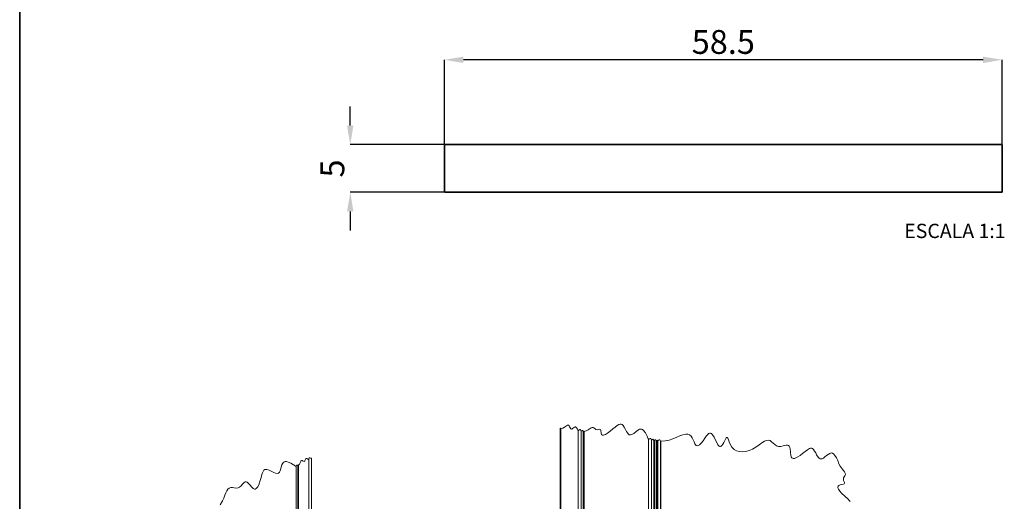
# Model space of a CAD drawing. Units: millimetres. Extents: x 10 to 205, y 4 to 287.
# Drawn here: x 10 to 113, y 109 to 159 of the extents above; entities that cross this region are included whole.
import ezdxf

# ---------------------------------------------------------------- set-up
doc = ezdxf.new("R2010")
doc.units = ezdxf.units.MM
doc.header["$PDSIZE"] = -1
for name, color, linetype in [('ANOTAÇÕES', 8, 'Continuous'), ('COTAS', 8, 'Continuous'), ('FANTASMA', 9, 'Continuous')]:
    doc.layers.add(name, color=color, linetype=linetype)
doc.layers.add('LAYOUT_', color=7, linetype='Continuous', lineweight=35)
doc.styles.add('SLDTEXTSTYLE0', font='TXT', dxfattribs={"width": 0.7})
doc.dimstyles.new('SLDDIMSTYLE1', dxfattribs={"dimtxt": 2.5, "dimasz": 2, "dimexe": 0, "dimexo": 0.0625, "dimtad": 1, "dimdec": 1, "dimrnd": 1e-09, "dimzin": 12, "dimdsep": 46, "dimtxsty": 'SLDTEXTSTYLE0', "dimsah": 1, "dimcen": 0.09, "dimadec": 0, "dimazin": 3, "dimtfac": 1, "dimtdec": 1, "dimtofl": 0, "dimtmove": 0, "dimatfit": 3, "dimfxl": 1, "dimfrac": 2, "dimtolj": 1, "dimtzin": 12, "dimarcsym": 0})

# ---------------------------------------------------------------- blocks, each defined once
blk = doc.blocks.new('_D_11')
at = {"layer": 'COTAS', "color": 0, "lineweight": -2}
for p, q in [((54.52, 146.24), (54.52, 155.07)), ((111.02, 155.07), (56.52, 155.07)), ((113.02, 146.24), (113.02, 155.07))]:
    blk.add_line(p, q, dxfattribs=at)
at = {"layer": 'COTAS', "color": 0}
for points in [[(56.52, 155.4), (56.52, 154.73), (54.52, 155.07)], [(111.02, 154.73), (111.02, 155.4), (113.02, 155.07)]]:
    blk.add_solid(points, dxfattribs=at)
at = {"layer": 'Defpoints', "color": 0}
for p in [(54.52, 155.07), (54.52, 146.17), (113.02, 146.17)]:
    blk.add_point(p, dxfattribs=at)
at = {"layer": 'COTAS', "color": 0, "insert": (83.77, 158.19), "char_height": 2.5, "attachment_point": 2, "style": 'SLDTEXTSTYLE0'}
blk.add_mtext('\\A1;58.5', dxfattribs=at)
blk = doc.blocks.new('_D_12')
at = {"layer": 'COTAS', "color": 0, "lineweight": -2}
for p, q in [((44.65, 148.17), (44.65, 150.17)), ((54.46, 146.17), (44.65, 146.17)), ((54.46, 141.17), (44.65, 141.17)), ((44.65, 139.17), (44.65, 137.17))]:
    blk.add_line(p, q, dxfattribs=at)
at = {"layer": 'COTAS', "color": 0}
for points in [[(44.31, 148.17), (44.98, 148.17), (44.65, 146.17)], [(44.98, 139.17), (44.31, 139.17), (44.65, 141.17)]]:
    blk.add_solid(points, dxfattribs=at)
at = {"layer": 'Defpoints', "color": 0}
for p in [(44.65, 146.17), (54.52, 146.17), (54.52, 141.17)]:
    blk.add_point(p, dxfattribs=at)
at = {"layer": 'COTAS', "color": 0, "insert": (41.52, 143.67), "char_height": 2.5, "attachment_point": 2, "rotation": 90, "style": 'SLDTEXTSTYLE0'}
blk.add_mtext('\\A1;5', dxfattribs=at)

msp = doc.modelspace()

# ---------------------------------------------------------------- linework, layer by layer
at = {"color": 7, "linetype": 'Continuous', "lineweight": 35}
for p, q in [((54.52, 146.17), (113.02, 146.17)), ((54.52, 141.57), (54.52, 146.17)), ((113.02, 146.17), (113.02, 141.57)), ((54.52, 141.17), (54.52, 141.57)), ((113.02, 141.57), (113.02, 141.17)), ((54.52, 141.17), (113.02, 141.17))]:
    msp.add_line(p, q, dxfattribs=at)
at = {"color": 7, "linetype": 'Continuous', "lineweight": 18}
msp.add_line((39.23, 77.37), (39.23, 112.55), dxfattribs=at)
at = {"color": 8, "linetype": 'Continuous', "lineweight": 18}
msp.add_line((39.23, 77.37), (39.23, 112.55), dxfattribs=at)
at = {"color": 7, "linetype": 'Continuous', "lineweight": 18, "flags": 128}
for points in [[(97.07, 108.73), (96.98, 108.85), (96.86, 108.98), (96.53, 109.29), (96.18, 109.62), (95.99, 109.83), (95.85, 110.02), (95.79, 110.16), (95.77, 110.28), (95.8, 110.35), (95.87, 110.41), (96.02, 110.47), (96.2, 110.51), (96.36, 110.56), (96.44, 110.6), (96.47, 110.67), (96.47, 110.73), (96.44, 110.81), (96.39, 110.94), (96.36, 111.08), (96.38, 111.21), (96.44, 111.33), (96.52, 111.44), (96.59, 111.58), (96.56, 111.72), (96.48, 111.86), (96.36, 112), (96.23, 112.15), (96.04, 112.43), (95.9, 112.7), (95.77, 113.03), (95.63, 113.32), (95.48, 113.57), (95.36, 113.71), (95.23, 113.8), (95.09, 113.83), (94.93, 113.79), (94.76, 113.68), (94.59, 113.55), (94.41, 113.41), (94.26, 113.3), (94.12, 113.23), (94.02, 113.2), (93.92, 113.21), (93.81, 113.27), (93.71, 113.38), (93.56, 113.63), (93.46, 113.83), (93.35, 114.03), (93.23, 114.2), (93.14, 114.29), (93.04, 114.33), (92.93, 114.33), (92.81, 114.29), (92.59, 114.16), (92.35, 113.98), (92.09, 113.77), (91.83, 113.58), (91.6, 113.43), (91.39, 113.31), (91.24, 113.26), (91.1, 113.25), (91.01, 113.27), (90.94, 113.33), (90.88, 113.44), (90.85, 113.57), (90.81, 113.9), (90.77, 114.25), (90.74, 114.4), (90.69, 114.53), (90.62, 114.61), (90.51, 114.66), (90.37, 114.66), (90.21, 114.62), (90.04, 114.57), (89.8, 114.52), (89.57, 114.51), (89.36, 114.58), (89.18, 114.71), (89.01, 114.87), (88.84, 115.01), (88.67, 115.12), (88.49, 115.16), (88.3, 115.14), (88.1, 115.07), (87.9, 114.95), (87.53, 114.7), (87.17, 114.45), (86.83, 114.24), (86.48, 114.08), (86.13, 113.98), (85.75, 113.94), (85.46, 113.97), (85.17, 114.06), (84.91, 114.21), (84.68, 114.44), (84.53, 114.69), (84.4, 114.98), (84.32, 115.2), (84.25, 115.37), (84.19, 115.44), (84.16, 115.45), (84.12, 115.44), (84.08, 115.4), (84.04, 115.34), (83.96, 115.22), (83.82, 114.94), (83.73, 114.76), (83.63, 114.61), (83.55, 114.53), (83.47, 114.5), (83.41, 114.51), (83.34, 114.55), (83.21, 114.7), (83.08, 114.92), (82.95, 115.18), (82.8, 115.47), (82.65, 115.72), (82.53, 115.86), (82.41, 115.92), (82.32, 115.91), (82.23, 115.86), (82.13, 115.77), (81.98, 115.59), (81.83, 115.37), (81.65, 115.11), (81.45, 114.86), (81.29, 114.7), (81.14, 114.6), (81.04, 114.58), (80.94, 114.61), (80.87, 114.68), (80.8, 114.78), (80.71, 114.99), (80.62, 115.2), (80.52, 115.41), (80.4, 115.6), (80.23, 115.73), (80.04, 115.79), (79.83, 115.79), (79.53, 115.72), (79.21, 115.61), (78.9, 115.48), (78.48, 115.3), (78.08, 115.17), (77.66, 115.1), (77.22, 115.06), (77.21, 115.08), (77.2, 115.08), (77.19, 115.07), (77.18, 115.06), (77.11, 115.19), (77.04, 115.22), (76.97, 115.17), (76.9, 115.1), (76.87, 115.15), (76.85, 115.16), (76.82, 115.14), (76.79, 115.11), (76.77, 115.14), (76.76, 115.15), (76.74, 115.14), (76.72, 115.12), (76.67, 115.2), (76.63, 115.22), (76.59, 115.19), (76.55, 115.14), (76.54, 115.16), (76.53, 115.17), (76.51, 115.16), (76.5, 115.15), (76.5, 115.16), (76.49, 115.16), (76.48, 115.16), (76.48, 115.15), (76.42, 115.25), (76.37, 115.28), (76.3, 115.24), (76.25, 115.18), (76.21, 115.26), (76.17, 115.33), (76.13, 115.36), (76.09, 115.36), (76, 115.3), (75.93, 115.22), (75.77, 115.6), (75.6, 115.94), (75.45, 116.16), (75.3, 116.3), (75.2, 116.34), (75.1, 116.34), (74.98, 116.31), (74.87, 116.25), (74.62, 116.07), (74.37, 115.87), (74.19, 115.76), (74.02, 115.72), (73.91, 115.74), (73.8, 115.82), (73.71, 115.94), (73.62, 116.09), (73.5, 116.3), (73.39, 116.52), (73.27, 116.7), (73.17, 116.8), (73.06, 116.85), (72.94, 116.85), (72.82, 116.81), (72.63, 116.7), (72.43, 116.54), (72.2, 116.35), (71.91, 116.11), (71.61, 115.89), (71.4, 115.76), (71.21, 115.69), (71.09, 115.69), (71, 115.76), (70.96, 115.86), (70.95, 115.99), (70.93, 116.12), (70.91, 116.22), (70.88, 116.29), (70.8, 116.33), (70.67, 116.3), (70.53, 116.27), (70.4, 116.3), (70.32, 116.36), (70.24, 116.43), (70.18, 116.47), (70.12, 116.5), (70.02, 116.5), (69.92, 116.46), (69.81, 116.39), (69.59, 116.25), (69.38, 116.15), (69.17, 116.07), (69.14, 116.11), (69.12, 116.12), (69.1, 116.1), (69.08, 116.08), (69.03, 116.18), (68.98, 116.2), (68.92, 116.16), (68.87, 116.11), (68.83, 116.19), (68.78, 116.26), (68.75, 116.29), (68.71, 116.29), (68.62, 116.23), (68.54, 116.15), (68.47, 116.33), (68.38, 116.48), (68.28, 116.56), (68.23, 116.56), (68.17, 116.53), (68.07, 116.46), (67.97, 116.38), (67.87, 116.33), (67.79, 116.35), (67.72, 116.45), (67.65, 116.58), (67.59, 116.67), (67.53, 116.73), (67.44, 116.74), (67.34, 116.68), (67.13, 116.54), (66.93, 116.44), (66.73, 116.38), (66.71, 116.42), (66.69, 116.43), (66.67, 116.41), (66.65, 116.39)], [(40.57, 113.27), (40.49, 113.3), (40.42, 113.33), (40.35, 113.32), (40.31, 113.22), (40.3, 113.12), (40.19, 113.19), (40.09, 113.24), (40, 113.24), (39.95, 113.19), (39.92, 113.11), (39.9, 113.03), (39.87, 112.97), (39.82, 112.94), (39.74, 112.97), (39.65, 113.01), (39.59, 113.04), (39.53, 113.05), (39.48, 113.02), (39.45, 112.95), (39.39, 112.79), (39.32, 112.66), (39.23, 112.55), (39.23, 112.55), (39.23, 112.55), (39.23, 112.55), (39.23, 112.55), (39.19, 112.57), (39.17, 112.57), (39.15, 112.54), (39.15, 112.51), (39.06, 112.55), (39, 112.54), (38.98, 112.48), (38.97, 112.41), (38.68, 112.59), (38.4, 112.75), (38.14, 112.87), (37.97, 112.92), (37.81, 112.92), (37.68, 112.87), (37.57, 112.76), (37.48, 112.57), (37.41, 112.34), (37.34, 112.11), (37.28, 111.94), (37.21, 111.8), (37.11, 111.7), (36.97, 111.67), (36.8, 111.7), (36.62, 111.78), (36.41, 111.88), (36.21, 111.98), (36.05, 112.05), (35.9, 112.1), (35.79, 112.11), (35.7, 112.09), (35.59, 112.01), (35.5, 111.87), (35.44, 111.74), (35.39, 111.58), (35.3, 111.27), (35.2, 110.94), (35.08, 110.58), (34.94, 110.28), (34.86, 110.17), (34.78, 110.09), (34.69, 110.05), (34.6, 110.04), (34.48, 110.1), (34.34, 110.23), (34.12, 110.47), (34.01, 110.6), (33.91, 110.7), (33.82, 110.76), (33.74, 110.8), (33.64, 110.8), (33.54, 110.75), (33.44, 110.65), (33.34, 110.54), (33.21, 110.37), (33.05, 110.24), (32.88, 110.16), (32.68, 110.15), (32.49, 110.16), (32.29, 110.19), (32.11, 110.19), (31.95, 110.15), (31.82, 110.05), (31.69, 109.87), (31.59, 109.64), (31.49, 109.39), (31.38, 109.09), (31.25, 108.82), (31, 108.39)]]:
    msp.add_lwpolyline(points, dxfattribs=at)
at = {"layer": 'FANTASMA', "linetype": 'Continuous', "lineweight": 18}
for p, q in [((66.65, 116.39), (66.65, 50.72)), ((66.73, 50.71), (66.73, 116.38)), ((68.54, 50.49), (68.54, 116.15)), ((68.87, 50.46), (68.87, 116.11)), ((69.08, 50.65), (69.08, 116.08)), ((69.17, 50.66), (69.17, 116.07)), ((75.93, 49.81), (75.93, 115.22)), ((76.25, 56.72), (76.25, 115.18)), ((76.48, 115.15), (76.48, 57.12)), ((76.5, 57.11), (76.5, 115.15)), ((76.55, 57.1), (76.55, 115.14)), ((76.72, 57.32), (76.72, 115.12)), ((76.79, 57.38), (76.79, 115.11)), ((76.9, 57.48), (76.9, 115.1)), ((77.18, 57.73), (77.18, 115.06)), ((77.22, 57.76), (77.22, 115.06)), ((40.3, 113.12), (40.3, 56.16)), ((40.57, 56.13), (40.57, 113.27)), ((38.97, 112.41), (38.97, 54.47)), ((39.15, 54.51), (39.15, 112.51))]:
    msp.add_line(p, q, dxfattribs=at)
at = {"layer": 'LAYOUT_', "color": 7, "lineweight": 35}
msp.add_line((9.98, 13), (9.98, 284), dxfattribs=at)

# ---------------------------------------------------------------- texts
at = {"layer": 'ANOTAÇÕES', "insert": (108.06, 137.87), "char_height": 1.5, "attachment_point": 2, "style": 'SLDTEXTSTYLE0'}
msp.add_mtext('ESCALA 1:1', dxfattribs=at)

# ---------------------------------------------------------------- dimensions: what is measured, and where the dimension line sits
at = {"layer": 'COTAS'}
dim = msp.add_linear_dim(base=(54.52, 155.07), p1=(113.02, 146.17), p2=(54.52, 146.17), dimstyle='SLDDIMSTYLE1', dxfattribs=at)
dim.commit()
dim.dimension.update_dxf_attribs({"geometry": '_D_11', "text_midpoint": (83.77, 155.07), "dimtype": 160})
dim = msp.add_linear_dim(base=(44.65, 146.17), p1=(54.52, 141.17), p2=(54.52, 146.17), angle=90, dimstyle='SLDDIMSTYLE1', dxfattribs=at)
dim.commit()
dim.dimension.update_dxf_attribs({"geometry": '_D_12', "text_midpoint": (44.65, 143.67), "dimtype": 160})

doc.saveas('drawing.dxf')
